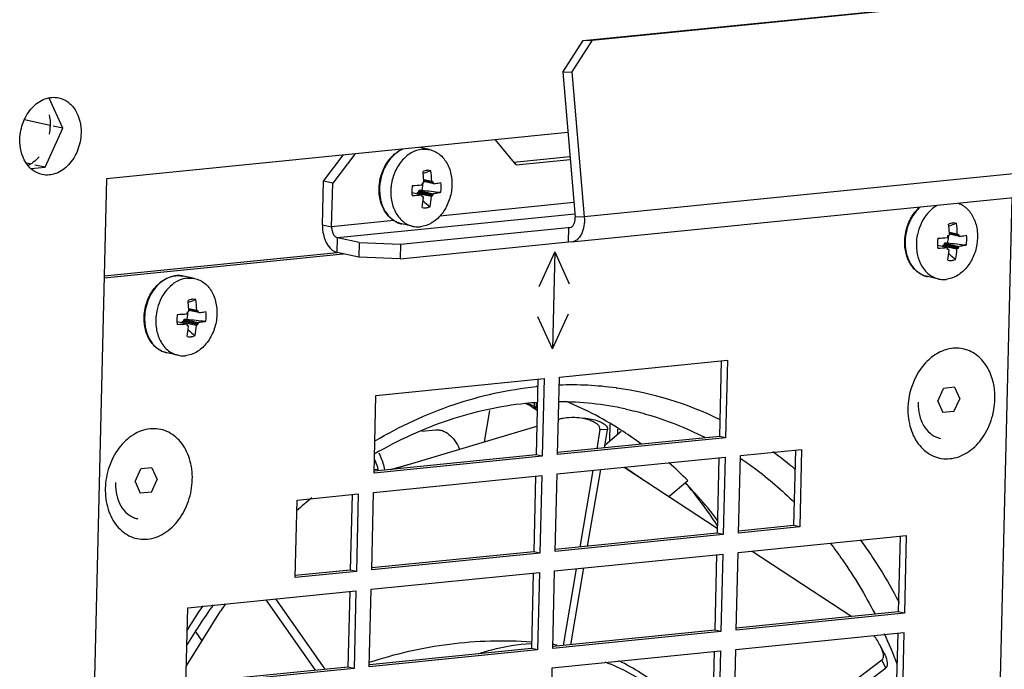
# Paper-space layout '46058_1_1' of a CAD drawing. Units: millimetres. Extents: x 0 to 594, y 0 to 420.
# Drawn here: x 363 to 398, y 327 to 350 of the extents above; entities that cross this region are included whole.
import ezdxf

# ---------------------------------------------------------------- set-up
doc = ezdxf.new("R2010")
doc.units = ezdxf.units.MM
doc.header["$LTSCALE"] = 32.67
doc.layers.get('0').update_dxf_attribs({"linetype": 'CONTINUOUS'})
for name, color, linetype in [('02___PRT_ALL_AXES', 7, 'CONTINUOUS'), ('LAYER_AXIS', 7, 'CONTINUOUS'), ('LAYER_CURVE', 7, 'CONTINUOUS')]:
    doc.layers.add(name, color=color, linetype=linetype)

psp = doc.layouts.new('46058_1_1')

# ---------------------------------------------------------------- linework, layer by layer
at = {"color": 7, "linetype": 'Continuous'}
for p, q in [((383.2874, 349.4106), (406.1822, 351.7079)), ((382.5592, 348.2826), (383.2874, 349.4106)), ((383.2874, 349.4106), (383.6137, 349.431)), ((382.5592, 348.2826), (382.8855, 348.3029)), ((382.5592, 348.2826), (383.002, 343.1095)), ((364.7388, 346.2892), (364.254, 347.363)), ((364.2843, 346.387), (363.3738, 346.5828)), ((364.1007, 344.8974), (364.7388, 346.2892)), ((364.7388, 346.2892), (364.3963, 346.3629)), ((382.7435, 346.1291), (366.2973, 344.4789)), ((380.8995, 344.9792), (380.1604, 345.8699)), ((377.8147, 345.5236), (377.4629, 345.5993)), ((375.1441, 345.3666), (374.3581, 344.3229)), ((380.8995, 344.9792), (382.8254, 345.1725)), ((363.5756, 345.0103), (363.4455, 345.0383)), ((363.6038, 344.8475), (364.1007, 344.8974)), ((364.1007, 344.8974), (363.7435, 344.9742)), ((366.2973, 344.4789), (363.7304, 238.6873)), ((377.6069, 344.7555), (377.5789, 344.744)), ((377.6052, 344.4548), (377.8903, 344.3935)), ((377.6062, 344.4369), (377.9159, 344.3704)), ((377.9416, 344.3483), (377.6071, 344.4203)), ((374.3581, 344.3229), (374.029, 344.3937)), ((374.3204, 342.7671), (374.3581, 344.3229)), ((377.4372, 344.0616), (377.9537, 343.9505)), ((377.9624, 344.3066), (377.6088, 344.3826)), ((377.5242, 343.9074), (377.1807, 343.9813)), ((377.8771, 343.8487), (377.3605, 343.9597)), ((377.9119, 343.8794), (377.3975, 343.99)), ((377.9308, 343.9046), (377.4165, 344.0152)), ((377.9285, 343.8822), (377.4204, 343.9915)), ((377.5431, 343.8436), (377.5434, 343.8495)), ((377.562, 343.8443), (377.5431, 343.8436)), ((377.562, 343.8443), (377.5441, 343.8482)), ((377.5443, 343.8493), (377.5708, 343.8436)), ((382.9571, 343.6337), (378.1823, 343.1546)), ((382.9906, 343.223), (374.5314, 342.3742)), ((376.4506, 343.0587), (376.4512, 343.0581)), ((376.4506, 343.0586), (376.4531, 343.0565)), ((376.4512, 343.0581), (376.4532, 343.0567)), ((383.3283, 343.1298), (383.002, 343.1095)), ((373.9913, 342.8379), (374.3204, 342.7671)), ((376.5413, 342.99), (374.3204, 342.7671)), ((376.7798, 342.1485), (382.8565, 342.7583)), ((377.226, 342.7862), (376.8248, 342.8725)), ((382.7635, 342.2316), (382.776, 342.7502)), ((382.776, 342.7502), (382.8194, 342.7478)), ((396.3476, 342.8769), (396.3196, 342.8653)), ((374.5188, 341.8556), (374.5314, 342.3742)), ((375.3039, 342.2081), (374.5314, 342.3742)), ((396.3459, 342.5761), (396.631, 342.5148)), ((396.3469, 342.5583), (396.6566, 342.4917)), ((396.6823, 342.4696), (396.3478, 342.5416)), ((396.7031, 342.4279), (396.3495, 342.5039)), ((375.3039, 342.2081), (375.2913, 341.6895)), ((375.3039, 342.2081), (376.7798, 342.1485)), ((376.7798, 342.1485), (376.7672, 341.63)), ((396.2649, 342.0287), (395.9214, 342.1026)), ((396.6178, 341.97), (396.1013, 342.0811)), ((396.6526, 342.0007), (396.1382, 342.1113)), ((396.6715, 342.0259), (396.1572, 342.1365)), ((396.6692, 342.0035), (396.1611, 342.1128)), ((396.1779, 342.1829), (396.6944, 342.0718)), ((396.2838, 341.9649), (396.2841, 341.9708)), ((396.3027, 341.9656), (396.2838, 341.9649)), ((396.3027, 341.9656), (396.2848, 341.9695)), ((396.2851, 341.9706), (396.3115, 341.9649)), ((366.2135, 341.0229), (374.5188, 341.8562)), ((382.2773, 341.8757), (381.7031, 340.6234)), ((382.2773, 341.8757), (382.1934, 338.4185)), ((382.2773, 341.8757), (382.7933, 340.7328)), ((394.9336, 341.487), (394.9329, 341.4882)), ((394.9336, 341.487), (394.933, 341.4883)), ((369.436, 340.9238), (369.0349, 341.0101)), ((395.9667, 340.9075), (395.5655, 340.9938)), ((369.2282, 340.1557), (369.2002, 340.1442)), ((369.2265, 339.855), (369.5116, 339.7936)), ((369.2275, 339.8371), (369.5372, 339.7705)), ((369.5629, 339.7485), (369.2284, 339.8205)), ((369.5837, 339.7068), (369.2301, 339.7828)), ((382.1934, 338.4185), (381.6773, 339.5614)), ((382.1934, 338.4185), (382.7676, 339.6708)), ((369.1455, 339.3076), (368.802, 339.3815)), ((369.4984, 339.2489), (368.9819, 339.3599)), ((369.5332, 339.2796), (369.0188, 339.3902)), ((369.5521, 339.3048), (369.0378, 339.4154)), ((369.5498, 339.2824), (369.0417, 339.3917)), ((369.0585, 339.4617), (369.575, 339.3507)), ((369.1644, 339.2438), (369.1647, 339.2497)), ((369.1833, 339.2445), (369.1644, 339.2438)), ((369.1833, 339.2445), (369.1654, 339.2484)), ((369.1657, 339.2495), (369.1921, 339.2438)), ((367.8142, 338.7659), (367.8135, 338.7671)), ((367.8142, 338.7659), (367.8136, 338.7672)), ((368.8473, 338.1864), (368.4461, 338.2727)), ((388.2159, 337.9881), (388.1505, 335.2917)), ((381.6746, 337.3318), (381.6092, 334.6353)), ((384.4616, 337.0217), (384.49, 337.0178)), ((384.4616, 337.0217), (384.4897, 337.0158)), ((381.465, 336.3434), (381.6477, 336.2236)), ((381.465, 336.3434), (381.6494, 336.2937)), ((379.9458, 336.2205), (379.7541, 335.0986)), ((376.4976, 334.1224), (381.6341, 335.662)), ((382.404, 335.8928), (382.4427, 335.9044)), ((377.5405, 335.4771), (378.0285, 335.526)), ((388.1505, 335.2917), (382.3754, 334.7122)), ((383.8881, 335.5345), (383.7715, 334.8523)), ((384.1587, 335.5226), (383.8881, 335.5345)), ((384.0489, 334.8801), (384.1587, 335.5226)), ((384.0687, 334.9962), (384.645, 335.4742)), ((384.5212, 335.3716), (384.5256, 335.5518)), ((388.3699, 335.2445), (388.1505, 335.2917)), ((381.6092, 334.6353), (375.834, 334.0559)), ((381.8286, 334.5881), (381.6092, 334.6353)), ((390.8576, 334.8043), (390.7922, 332.1079)), ((376.4227, 334.1149), (377.0995, 334.3067)), ((388.1321, 334.5309), (388.0666, 331.8344)), ((375.8352, 334.1066), (375.9756, 334.1206)), ((383.6396, 334.0801), (383.1719, 331.3433)), ((383.4493, 331.3711), (383.9169, 334.1079)), ((384.7485, 334.1914), (388.071, 332.0139)), ((384.7738, 334.1939), (385.4038, 333.7663)), ((381.5907, 333.8745), (381.5253, 331.1781)), ((375.0493, 333.2182), (374.9839, 330.5217)), ((388.0666, 331.8344), (382.2915, 331.255)), ((388.286, 331.7873), (388.0666, 331.8344)), ((390.7922, 332.1079), (388.8328, 331.9113)), ((391.0116, 332.0607), (390.7922, 332.1079)), ((394.5895, 331.73), (394.5241, 329.0335)), ((381.5253, 331.1781), (375.7501, 330.5986)), ((381.7447, 331.1309), (381.5253, 331.1781)), ((388.0482, 331.0736), (387.9827, 328.3772)), ((389.3121, 331.2004), (392.8715, 328.8677)), ((374.9839, 330.5217), (373.0245, 330.3251)), ((375.2033, 330.4746), (374.9839, 330.5217)), ((381.5068, 330.4173), (381.4414, 327.7208)), ((383.04, 330.5711), (382.5723, 327.8343)), ((382.8497, 327.8622), (383.3174, 330.5989)), ((374.9654, 329.7609), (374.9, 327.0645)), ((371.9711, 329.4605), (373.7351, 326.9476)), ((374.0947, 326.9837), (372.3307, 329.4966)), ((369.14, 327.1076), (370.3548, 329.0581)), ((370.4269, 329.1627), (370.3548, 329.0581)), ((394.5241, 329.0335), (388.749, 328.4541)), ((394.7435, 328.9864), (394.5241, 329.0335)), ((369.4805, 328.3024), (369.6943, 327.9977)), ((387.9827, 328.3772), (382.2076, 327.7977)), ((388.2022, 328.33), (387.9827, 328.3772)), ((394.5056, 328.2727), (394.4402, 325.5763)), ((381.4414, 327.7208), (375.6662, 327.1414)), ((381.4357, 327.8755), (381.4451, 327.8758)), ((381.4372, 327.9027), (381.4467, 327.9032)), ((381.6608, 327.6737), (381.4414, 327.7208)), ((387.9643, 327.6164), (387.8989, 324.92)), ((394.0221, 327.5503), (393.8857, 327.8256)), ((393.9443, 327.3145), (391.2273, 325.2539)), ((394.0824, 327.0354), (393.9443, 327.3145)), ((374.9, 327.0645), (369.1249, 326.485)), ((369.1663, 327.1499), (369.1409, 327.1473)), ((375.1194, 327.0173), (374.9, 327.0645)), ((391.8106, 325.3125), (394.0824, 327.0354))]:
    psp.add_line(p, q, dxfattribs=at)
at = {"color": 3, "linetype": 'Continuous'}
for p, q in [((383.6137, 349.431), (406.5085, 351.7282)), ((383.6137, 349.431), (382.8855, 348.3029)), ((382.8855, 348.3029), (383.3283, 343.1298)), ((407.8584, 345.5911), (383.3283, 343.1298)), ((374.029, 344.3937), (374.7304, 345.3251)), ((380.82, 345.0751), (382.8166, 345.2754)), ((407.4019, 344.6866), (382.8718, 342.2253)), ((373.9913, 342.8379), (374.029, 344.3937)), ((398.5696, 343.8004), (397.3713, 294.4169)), ((376.7672, 341.63), (382.7635, 342.2316)), ((382.8718, 342.2254), (382.7635, 342.2316)), ((366.2118, 340.9535), (374.7364, 341.8088)), ((375.2913, 341.6895), (374.5188, 341.8556)), ((376.7672, 341.63), (375.2913, 341.6895)), ((382.4408, 337.4086), (388.437, 338.0103)), ((388.437, 338.0103), (388.3699, 335.2445)), ((382.3737, 334.6428), (382.4408, 337.4086)), ((375.8994, 336.7523), (381.8957, 337.3539)), ((381.8957, 337.3539), (381.8286, 334.5881)), ((375.8323, 333.9865), (375.8994, 336.7523)), ((381.5486, 336.3669), (381.5513, 336.4803)), ((381.6257, 336.3234), (381.6296, 336.4841)), ((384.2437, 335.1414), (384.2579, 335.7258)), ((388.3699, 335.2445), (382.3737, 334.6428)), ((381.8286, 334.5881), (375.8323, 333.9865)), ((388.8312, 331.8419), (388.8983, 334.6077)), ((388.8983, 334.6077), (391.0787, 334.8265)), ((391.0787, 334.8265), (391.0116, 332.0607)), ((382.3569, 333.9514), (388.3532, 334.553)), ((388.3532, 334.553), (388.286, 331.7873)), ((375.8155, 333.295), (381.8118, 333.8967)), ((381.8118, 333.8967), (381.7447, 331.1309)), ((382.2898, 331.1856), (382.3569, 333.9514)), ((373.09, 333.0216), (375.2704, 333.2403)), ((375.2704, 333.2403), (375.2033, 330.4746)), ((375.7484, 330.5292), (375.8155, 333.295)), ((373.0229, 330.2558), (373.09, 333.0216)), ((388.286, 331.7873), (382.2898, 331.1856)), ((391.0116, 332.0607), (388.8312, 331.8419)), ((388.8144, 331.1505), (394.8106, 331.7522)), ((394.8106, 331.7522), (394.7435, 328.9864)), ((381.7447, 331.1309), (375.7484, 330.5292)), ((382.273, 330.4941), (388.2693, 331.0958)), ((388.2693, 331.0958), (388.2022, 328.33)), ((388.7473, 328.3847), (388.8144, 331.1505)), ((375.2033, 330.4746), (373.0229, 330.2558)), ((375.7317, 329.8378), (381.7279, 330.4395)), ((381.7279, 330.4395), (381.6608, 327.6737)), ((382.2059, 327.7284), (382.273, 330.4941)), ((369.1903, 329.1814), (375.1865, 329.7831)), ((375.1865, 329.7831), (375.1194, 327.0173)), ((375.6645, 327.072), (375.7317, 329.8378)), ((369.1232, 326.4157), (369.1903, 329.1814)), ((394.7435, 328.9864), (388.7473, 328.3847)), ((388.2022, 328.33), (382.2059, 327.7284)), ((388.7305, 327.6933), (394.7267, 328.2949)), ((394.7267, 328.2949), (394.6596, 325.5291)), ((381.6608, 327.6737), (375.6645, 327.072)), ((382.1891, 327.0369), (388.1854, 327.6386)), ((388.1854, 327.6386), (388.1183, 324.8728)), ((388.6634, 324.9275), (388.7305, 327.6933)), ((375.1194, 327.0173), (369.1232, 326.4157)), ((382.122, 324.2711), (382.1891, 327.0369))]:
    psp.add_line(p, q, dxfattribs=at)
at = {"color": 7, "linetype": 'Continuous'}
for centre, radius, start, end in [((377.2919, 344.5473), 1.0919, 116.23, 117.40021), ((377.3035, 344.5582), 1.0814, 116.99997, 117.35967), ((377.2851, 344.561), 1.0766, 115.13533, 116.22979), ((377.2959, 344.5735), 1.0643, 114.81136, 117.00479), ((377.5173, 344.2843), 1.4306, 135.01261, 141.52488), ((377.5219, 344.2614), 1.4612, 139.4287, 139.74171), ((377.4543, 344.347), 1.3417, 131.09727, 135.00414), ((385.0805, 325.9054), 20.2014, 110.9431, 111.77104), ((373.413, 344.2223), 4.4805, 2.18963, 7.05027), ((373.1282, 344.1937), 4.4846, 3.10924, 7.04885), ((373.1525, 344.1951), 4.4603, 2.40873, 3.10761), ((378.2255, 344.0009), 1.796, 173.90179, 175.79475), ((376.5972, 356.5395), 12.3116, 272.81301, 274.35869), ((377.8169, 321.5694), 22.4953, 90.71688, 90.96721), ((363.5563, 215.585), 129.2363, 83.491164, 83.790279), ((376.4475, 353.468), 9.2025, 276.9122, 277.03109), ((373.1431, 344.3204), 4.4118, 359.85903, 0.15577), ((377.0972, 344.2592), 0.4752, 6.3755, 9.02519), ((373.1618, 344.1956), 4.451, 2.1854, 2.40857), ((377.9219, 344.3985), 0.0288, 250.92287, 257.83683), ((377.9217, 344.3977), 0.028, 257.88911, 274.18872), ((377.3268, 352.4137), 8.0661, 274.24413, 274.36221), ((373.512, 344.1173), 4.4356, 2.98577, 3.27975), ((377.9733, 344.0398), 0.7955, 184.23194, 188.23054), ((377.944, 344.0356), 0.7659, 188.23527, 191.21829), ((376.6168, 355.7329), 11.8603, 272.78359, 274.3881), ((381.7034, 345.017), 4.4697, 193.6827, 193.92245), ((377.8366, 337.4078), 6.5969, 93.61713, 93.81588), ((379.5206, 344.3481), 2.1303, 188.98903, 189.63452), ((373.4023, 344.059), 4.1464, 357.10284, 357.32864), ((373.6706, 344.1635), 3.9407, 349.6976, 355.00604), ((373.892, 344.1997), 4.0005, 349.73733, 354.96631), ((376.8614, 350.1165), 6.3249, 279.56063, 279.71329), ((373.7579, 344.3298), 4.1946, 353.87513, 354.18202), ((399.8639, 370.0079), 34.4807, 229.7453, 230.27785), ((396.231, 342.4101), 1.4193, 133.5805, 139.76092), ((396.1746, 342.4673), 1.339, 132.09997, 133.52002), ((396.1883, 342.4758), 1.3316, 131.34929, 133.63118), ((396.4642, 342.5587), 1.1207, 119.36, 120.76698), ((377.0408, 343.7588), 0.9158, 230.07657, 238.24618), ((377.0182, 343.7235), 0.8738, 238.29205, 242.0098), ((377.008, 343.7042), 0.852, 242.00545, 247.59059), ((377, 343.6853), 0.8315, 247.59912, 257.83487), ((391.8689, 342.315), 4.4846, 3.10924, 7.04885), ((403.8212, 324.0267), 20.2014, 110.9431, 111.77104), ((392.1537, 342.3436), 4.4805, 2.18963, 7.05027), ((396.9662, 342.1222), 1.796, 173.90179, 175.79475), ((395.3379, 354.6608), 12.3116, 272.81301, 274.35869), ((395.1882, 351.5893), 9.2025, 276.9122, 277.03109), ((391.8839, 342.4417), 4.4118, 359.85903, 0.15577), ((395.8379, 342.3805), 0.4752, 6.3755, 9.02519), ((391.8932, 342.3165), 4.4603, 2.40873, 3.10761), ((391.9025, 342.3169), 4.451, 2.1854, 2.40857), ((396.6626, 342.5198), 0.0288, 250.92287, 257.83683), ((396.6624, 342.519), 0.028, 257.88911, 274.18872), ((396.0675, 350.5351), 8.0661, 274.24413, 274.36221), ((392.2527, 342.2386), 4.4356, 2.98577, 3.27975), ((396.714, 342.1611), 0.7955, 184.23194, 188.23054), ((396.6847, 342.1569), 0.7659, 188.23527, 191.21829), ((395.3575, 353.8542), 11.8603, 272.78359, 274.3881), ((400.4442, 343.1384), 4.4697, 193.6827, 193.92245), ((396.5773, 335.5291), 6.5969, 93.61713, 93.81588), ((398.2613, 342.4694), 2.1303, 188.98903, 189.63452), ((396.5577, 319.6907), 22.4953, 90.71688, 90.96721), ((382.297, 213.7063), 129.2363, 83.491164, 83.790279), ((392.143, 342.1804), 4.1464, 357.10284, 357.32864), ((392.6327, 342.321), 4.0005, 349.73733, 354.96631), ((395.6021, 348.2378), 6.3249, 279.56063, 279.71329), ((392.4986, 342.4511), 4.1946, 353.87513, 354.18202), ((392.4113, 342.2848), 3.9407, 349.6976, 355.00604), ((418.6046, 368.1292), 34.4807, 229.7453, 230.27785), ((396.0232, 342.0809), 1.2322, 206.60008, 210.92981), ((368.8613, 340.1544), 0.8743, 95.73, 96.27664), ((368.8598, 340.1727), 0.8559, 87.32652, 95.75268), ((368.8603, 340.1934), 0.8352, 85.87439, 87.29278), ((368.8608, 340.2), 0.8286, 77.87455, 85.87664), ((395.8017, 341.9053), 0.9479, 229.91869, 230.11838), ((395.7815, 341.8801), 0.9158, 230.07657, 238.24618), ((395.7634, 341.8523), 0.8825, 238.29832, 238.73061), ((395.7583, 341.8438), 0.8726, 238.72578, 242.01155), ((395.7487, 341.8255), 0.852, 242.00545, 247.59059), ((395.7407, 341.8066), 0.8315, 247.59912, 257.83487), ((369.1116, 339.689), 1.4193, 133.5805, 139.76092), ((369.0552, 339.7461), 1.339, 132.09997, 133.52002), ((369.0491, 339.7764), 1.3023, 128.14845, 133.65985), ((369.0179, 339.7881), 1.2829, 125.85721, 132.11815), ((368.9988, 339.8397), 1.2214, 124.56061, 128.12448), ((364.7495, 339.5939), 4.4846, 3.10924, 7.04885), ((376.7018, 321.3056), 20.2014, 110.9431, 111.77104), ((365.0343, 339.6225), 4.4805, 2.18963, 7.05027), ((369.8468, 339.4011), 1.796, 173.90179, 175.79475), ((368.2185, 351.9397), 12.3116, 272.81301, 274.35869), ((368.0688, 348.8682), 9.2025, 276.9122, 277.03109), ((364.7645, 339.7206), 4.4118, 359.85903, 0.15577), ((368.7185, 339.6594), 0.4752, 6.3755, 9.02519), ((364.7738, 339.5953), 4.4603, 2.40873, 3.10761), ((364.7831, 339.5957), 4.451, 2.1854, 2.40857), ((369.5432, 339.7987), 0.0288, 250.92287, 257.83683), ((369.543, 339.7979), 0.028, 257.88911, 274.18872), ((368.9481, 347.8139), 8.0661, 274.24413, 274.36221), ((365.1333, 339.5175), 4.4356, 2.98577, 3.27975), ((369.5946, 339.44), 0.7955, 184.23194, 188.23054), ((369.5653, 339.4358), 0.7659, 188.23527, 191.21829), ((368.2381, 351.1331), 11.8603, 272.78359, 274.3881), ((373.3248, 340.4172), 4.4697, 193.6827, 193.92245), ((369.4579, 332.808), 6.5969, 93.61713, 93.81588), ((371.1419, 339.7482), 2.1303, 188.98903, 189.63452), ((369.4383, 316.9696), 22.4953, 90.71688, 90.96721), ((355.1776, 210.9852), 129.2363, 83.491164, 83.790279), ((365.0236, 339.4592), 4.1464, 357.10284, 357.32864), ((365.2919, 339.5637), 3.9407, 349.6976, 355.00604), ((365.5133, 339.5999), 4.0005, 349.73733, 354.96631), ((368.4827, 345.5167), 6.3249, 279.56063, 279.71329), ((365.3792, 339.73), 4.1946, 353.87513, 354.18202), ((368.9038, 339.3598), 1.2322, 206.60008, 210.92981), ((391.4852, 365.4081), 34.4807, 229.7453, 230.27785), ((368.6823, 339.1841), 0.9479, 229.91869, 230.11838), ((368.6621, 339.159), 0.9158, 230.07657, 238.24618), ((368.644, 339.1312), 0.8825, 238.29832, 238.73061), ((368.6389, 339.1227), 0.8726, 238.72578, 242.01155), ((368.6293, 339.1044), 0.852, 242.00545, 247.59059), ((368.6213, 339.0855), 0.8315, 247.59912, 257.83487), ((382.8677, 324.5246), 12.6055, 95.45994, 95.72983), ((382.8473, 324.9913), 12.1381, 82.35718, 91.94869), ((382.8536, 325.1419), 11.9881, 63.66733, 82.1544), ((380.5647, 334.8851), 1.7154, 63.36233, 67.05565), ((382.4232, 324.6797), 11.8445, 93.71908, 95.73164), ((382.4199, 325.2486), 11.2753, 77.87226, 90.00246), ((382.112, 323.8812), 13.4555, 49.44982, 53.85553), ((377.3346, 324.0286), 13.7004, 44.99411, 48.89173), ((376.7009, 323.6678), 14.2818, 41.58235, 44.23914), ((375.0294, 323.6105), 15.5702, 37.66978, 40.01807), ((385.0948, 319.2064), 18.0248, 129.58419, 131.83022), ((374.4182, 323.1489), 16.3361, 33.15256, 37.64111), ((376.1839, 323.216), 14.9684, 37.35352, 41.56249), ((388.3366, 316.3423), 22.3636, 144.64929, 149.18533), ((388.8987, 316.1707), 23.209, 145.68935, 148.34918), ((377.1479, 320.5088), 18.5769, 20.99545, 24.61648), ((382.0638, 327.2271), 0.6783, 75.36934, 77.54596)]:
    psp.add_arc(centre, radius, start, end, dxfattribs=at)
for points, knots in [([(377.5539, 345.5378), (377.4166, 345.524), (377.1334, 345.4241), (376.7884, 345.1156), (376.5403, 344.6898), (376.4577, 344.3606), (376.4397, 344.1917)], [0, 0, 0, 0, 0.2211523, 0.4643927, 0.727679, 1, 1, 1, 1]), ([(376.5541, 345.3554), (376.5725, 345.3714), (376.646, 345.4319), (376.7264, 345.484), (376.7894, 345.5167)], [0, 0, 0, 0, 0.2553367, 1, 1, 1, 1]), ([(376.8065, 345.5187), (376.786, 345.508), (376.7032, 345.4618), (376.6263, 345.4052), (376.5724, 345.3581)], [0, 0, 0, 0, 0.2443855, 1, 1, 1, 1]), ([(377.8147, 345.5236), (377.8782, 345.51), (378.0038, 345.4668), (378.2356, 345.3204), (378.4679, 345.0296), (378.6125, 344.5846), (378.621, 344.0905), (378.4937, 343.6053), (378.2451, 343.1862), (377.9025, 342.8836), (377.6225, 342.7857), (377.4868, 342.772)], [0, 0, 0, 0, 0.053779, 0.1087378, 0.2250993, 0.3529412, 0.4895755, 0.6286694, 0.7629722, 0.8870599, 1, 1, 1, 1]), ([(377.5539, 345.5378), (377.5758, 345.54), (377.6629, 345.5455), (377.7509, 345.5373), (377.8147, 345.5236)], [0, 0, 0, 0, 0.2525033, 1, 1, 1, 1]), ([(376.1929, 343.3657), (376.1168, 343.5011), (376.0122, 343.8116), (376.004, 344.2222), (376.0662, 344.5511), (376.1727, 344.8654), (376.3017, 345.0815), (376.4068, 345.2056)], [0, 0, 0, 0, 0.2383804, 0.4919012, 0.6214215, 0.7504129, 1, 1, 1, 1]), ([(376.3973, 345.1744), (376.3005, 345.0529), (376.1413, 344.7745), (376.0214, 344.3112), (376.0246, 343.8394), (376.1142, 343.5405), (376.1807, 343.4078)], [0, 0, 0, 0, 0.2498082, 0.5076848, 0.7613635, 1, 1, 1, 1]), ([(376.412, 345.2117), (376.4231, 345.2247), (376.4678, 345.2751), (376.5162, 345.3224), (376.5541, 345.3554)], [0, 0, 0, 0, 0.2532788, 1, 1, 1, 1]), ([(377.7199, 344.7823), (377.7104, 344.7814), (377.6719, 344.7762), (377.6342, 344.7658), (377.6069, 344.7555)], [0, 0, 0, 0, 0.2462137, 1, 1, 1, 1]), ([(377.8597, 344.7722), (377.8257, 344.7808), (377.7785, 344.7862), (377.7317, 344.7835), (377.7199, 344.7823)], [0, 0, 0, 0, 0.7473602, 1, 1, 1, 1]), ([(376.4344, 344.1326), (376.4228, 343.9756), (376.4405, 343.667), (376.5926, 343.2482), (376.821, 342.9769), (377.0444, 342.8401), (377.165, 342.7993), (377.226, 342.7862)], [0, 0, 0, 0, 0.2788412, 0.5391933, 0.7769052, 0.889572, 1, 1, 1, 1]), ([(377.2014, 344.2427), (377.1963, 344.2212), (377.1792, 344.1351), (377.1751, 344.0465), (377.18, 343.9811)], [0, 0, 0, 0, 0.2524185, 1, 1, 1, 1]), ([(377.4372, 344.0616), (377.4296, 344.0571), (377.4167, 344.0429), (377.4151, 344.0241), (377.4165, 344.0152)], [0, 0, 0, 0, 0.4949836, 1, 1, 1, 1]), ([(377.5329, 344.2635), (377.5363, 344.2659), (377.549, 344.278), (377.5549, 344.2963), (377.555, 344.3095)], [0, 0, 0, 0, 0.24135, 1, 1, 1, 1]), ([(377.5355, 344.063), (377.5433, 344.0827), (377.5695, 344.1628), (377.5765, 344.2493), (377.5695, 344.3119)], [0, 0, 0, 0, 0.2520397, 1, 1, 1, 1]), ([(377.5739, 344.3347), (377.5816, 344.3356), (377.5972, 344.3431), (377.6065, 344.3574), (377.6095, 344.3653)], [0, 0, 0, 0, 0.4761856, 1, 1, 1, 1]), ([(377.8903, 344.3935), (377.8915, 344.3908), (377.8966, 344.3815), (377.9052, 344.3738), (377.9125, 344.3713)], [0, 0, 0, 0, 0.2751211, 1, 1, 1, 1]), ([(377.9416, 344.3483), (377.9418, 344.3439), (377.944, 344.3283), (377.9527, 344.3125), (377.9624, 344.3066)], [0, 0, 0, 0, 0.280656, 1, 1, 1, 1]), ([(377.9624, 344.3066), (377.9846, 344.3094), (378.0689, 344.3206), (378.153, 344.3335), (378.2147, 344.3444)], [0, 0, 0, 0, 0.2636013, 1, 1, 1, 1]), ([(378.206, 343.9883), (378.213, 344.0178), (378.2346, 344.1351), (378.232, 344.2572), (378.2147, 344.3444)], [0, 0, 0, 0, 0.2547714, 1, 1, 1, 1]), ([(377.3605, 343.9597), (377.3626, 343.9679), (377.3719, 343.9836), (377.3891, 343.9895), (377.3975, 343.99)], [0, 0, 0, 0, 0.4985065, 1, 1, 1, 1]), ([(377.5442, 343.8658), (377.5446, 343.8742), (377.542, 343.8907), (377.5308, 343.9036), (377.5242, 343.9074)], [0, 0, 0, 0, 0.5255559, 1, 1, 1, 1]), ([(377.5963, 343.8205), (377.5942, 343.8262), (377.5876, 343.8366), (377.5765, 343.8424), (377.5708, 343.8436)], [0, 0, 0, 0, 0.5138668, 1, 1, 1, 1]), ([(377.9119, 343.8794), (377.9084, 343.8788), (377.8932, 343.8735), (377.8823, 343.8598), (377.8771, 343.8487)], [0, 0, 0, 0, 0.2216583, 1, 1, 1, 1]), ([(377.9537, 343.9505), (377.9506, 343.9479), (377.9386, 343.9352), (377.9322, 343.9178), (377.9308, 343.9046)], [0, 0, 0, 0, 0.2347979, 1, 1, 1, 1]), ([(378.206, 343.9883), (378.1862, 343.9848), (378.1024, 343.9707), (378.0182, 343.9587), (377.9537, 343.9505)], [0, 0, 0, 0, 0.2361606, 1, 1, 1, 1]), ([(376.1807, 343.4078), (376.1979, 343.3735), (376.2699, 343.2446), (376.367, 343.129), (376.4506, 343.0586)], [0, 0, 0, 0, 0.2600495, 1, 1, 1, 1]), ([(376.4046, 343.0945), (376.384, 343.1136), (376.3029, 343.1951), (376.2355, 343.29), (376.1929, 343.3657)], [0, 0, 0, 0, 0.2443979, 1, 1, 1, 1]), ([(377.5477, 343.4588), (377.5817, 343.4502), (377.629, 343.4447), (377.6757, 343.4475), (377.6875, 343.4486)], [0, 0, 0, 0, 0.7472971, 1, 1, 1, 1]), ([(377.6875, 343.4486), (377.6994, 343.4498), (377.7478, 343.4568), (377.7949, 343.4719), (377.8285, 343.4869)], [0, 0, 0, 0, 0.245072, 1, 1, 1, 1]), ([(395.2694, 343.4397), (395.2578, 343.4286), (395.2116, 343.3829), (395.1686, 343.334), (395.1381, 343.2957)], [0, 0, 0, 0, 0.2467383, 1, 1, 1, 1]), ([(395.8909, 343.5218), (395.6936, 343.4043), (395.3553, 343.0327), (395.2069, 342.5615), (395.1804, 342.313)], [0, 0, 0, 0, 0.4788174, 1, 1, 1, 1]), ([(396.67, 343.6115), (396.7292, 343.5895), (396.8447, 343.5307), (397.0524, 343.3605), (397.2514, 343.056), (397.3638, 342.6139), (397.3491, 342.1358), (397.2098, 341.6742), (396.9605, 341.2801), (396.6265, 340.9976), (396.3579, 340.9064), (396.2275, 340.8933)], [0, 0, 0, 0, 0.0540205, 0.1097343, 0.2282313, 0.3575699, 0.4943562, 0.6324251, 0.7651714, 0.8878853, 1, 1, 1, 1]), ([(376.8248, 342.8725), (376.7476, 342.8891), (376.5954, 342.945), (376.464, 343.0396), (376.4046, 343.0945)], [0, 0, 0, 0, 0.4939537, 1, 1, 1, 1]), ([(382.8194, 342.7477), (382.848, 342.7506), (382.9086, 342.7788), (382.9693, 342.8653), (383.0032, 342.9801), (383.0057, 343.0654), (383.002, 343.1095)], [0, 0, 0, 0, 0.195463, 0.4260775, 0.6993009, 1, 1, 1, 1]), ([(395.1381, 343.2957), (394.9969, 343.1185), (394.7909, 342.6959), (394.7536, 342.2283), (394.7822, 342.0001)], [0, 0, 0, 0, 0.4962958, 1, 1, 1, 1]), ([(394.8463, 342.7838), (394.856, 342.8129), (394.8974, 342.9268), (394.9506, 343.0365), (394.9968, 343.1145)], [0, 0, 0, 0, 0.2525517, 1, 1, 1, 1]), ([(394.9968, 343.1145), (395.008, 343.1334), (395.0538, 343.2073), (395.1056, 343.2774), (395.1475, 343.3269)], [0, 0, 0, 0, 0.25329, 1, 1, 1, 1]), ([(374.3204, 342.7671), (374.3193, 342.7216), (374.3318, 342.5733), (374.4258, 342.3969), (374.5314, 342.3742)], [0, 0, 0, 0, 0.2964187, 1, 1, 1, 1]), ([(377.226, 342.7862), (377.2897, 342.7725), (377.3777, 342.7644), (377.4648, 342.7698), (377.4868, 342.772)], [0, 0, 0, 0, 0.7474967, 1, 1, 1, 1]), ([(394.763, 342.0408), (394.7565, 342.1024), (394.7441, 342.3526), (394.7865, 342.6052), (394.8463, 342.7838)], [0, 0, 0, 0, 0.2473432, 1, 1, 1, 1]), ([(396.4606, 342.9036), (396.4511, 342.9027), (396.4127, 342.8975), (396.3749, 342.8871), (396.3476, 342.8769)], [0, 0, 0, 0, 0.2462137, 1, 1, 1, 1]), ([(396.6004, 342.8935), (396.5664, 342.9021), (396.5192, 342.9075), (396.4724, 342.9048), (396.4606, 342.9036)], [0, 0, 0, 0, 0.7473602, 1, 1, 1, 1]), ([(395.9421, 342.364), (395.937, 342.3425), (395.92, 342.2564), (395.9159, 342.1678), (395.9207, 342.1024)], [0, 0, 0, 0, 0.2524185, 1, 1, 1, 1]), ([(396.2736, 342.3848), (396.277, 342.3872), (396.2897, 342.3993), (396.2957, 342.4177), (396.2957, 342.4308)], [0, 0, 0, 0, 0.24135, 1, 1, 1, 1]), ([(396.2762, 342.1843), (396.284, 342.204), (396.3102, 342.2841), (396.3172, 342.3707), (396.3102, 342.4332)], [0, 0, 0, 0, 0.2520397, 1, 1, 1, 1]), ([(396.3146, 342.456), (396.3223, 342.457), (396.3379, 342.4645), (396.3472, 342.4787), (396.3503, 342.4866)], [0, 0, 0, 0, 0.4761856, 1, 1, 1, 1]), ([(396.631, 342.5148), (396.6322, 342.5121), (396.6373, 342.5028), (396.646, 342.4951), (396.6532, 342.4926)], [0, 0, 0, 0, 0.2751211, 1, 1, 1, 1]), ([(396.6823, 342.4696), (396.6825, 342.4652), (396.6847, 342.4496), (396.6934, 342.4339), (396.7031, 342.4279)], [0, 0, 0, 0, 0.280656, 1, 1, 1, 1]), ([(396.7031, 342.4279), (396.7253, 342.4307), (396.8096, 342.4419), (396.8937, 342.4548), (396.9554, 342.4657)], [0, 0, 0, 0, 0.2636013, 1, 1, 1, 1]), ([(396.9467, 342.1096), (396.9537, 342.1391), (396.9753, 342.2564), (396.9727, 342.3785), (396.9554, 342.4657)], [0, 0, 0, 0, 0.2547714, 1, 1, 1, 1]), ([(394.9329, 341.4882), (394.91, 341.5291), (394.8251, 341.7032), (394.7784, 341.895), (394.763, 342.0408)], [0, 0, 0, 0, 0.2418149, 1, 1, 1, 1]), ([(394.7822, 342.0001), (394.7874, 341.9581), (394.8141, 341.7961), (394.8669, 341.638), (394.9214, 341.5292)], [0, 0, 0, 0, 0.2581907, 1, 1, 1, 1]), ([(395.1751, 342.2539), (395.1712, 342.2008), (395.1652, 341.9936), (395.1967, 341.7847), (395.2435, 341.638)], [0, 0, 0, 0, 0.2569474, 1, 1, 1, 1]), ([(396.1013, 342.0811), (396.1033, 342.0892), (396.1126, 342.1049), (396.1298, 342.1108), (396.1382, 342.1113)], [0, 0, 0, 0, 0.4985065, 1, 1, 1, 1]), ([(396.1779, 342.1829), (396.1703, 342.1784), (396.1574, 342.1642), (396.1558, 342.1454), (396.1572, 342.1365)], [0, 0, 0, 0, 0.4949836, 1, 1, 1, 1]), ([(396.2849, 341.9871), (396.2853, 341.9955), (396.2827, 342.012), (396.2715, 342.0249), (396.2649, 342.0287)], [0, 0, 0, 0, 0.5255559, 1, 1, 1, 1]), ([(396.337, 341.9418), (396.3349, 341.9475), (396.3283, 341.9579), (396.3172, 341.9637), (396.3115, 341.9649)], [0, 0, 0, 0, 0.5138668, 1, 1, 1, 1]), ([(396.6526, 342.0007), (396.6491, 342.0001), (396.634, 341.9948), (396.623, 341.9811), (396.6178, 341.97)], [0, 0, 0, 0, 0.2216583, 1, 1, 1, 1]), ([(396.6944, 342.0718), (396.6913, 342.0692), (396.6793, 342.0565), (396.6729, 342.0391), (396.6715, 342.0259)], [0, 0, 0, 0, 0.2347979, 1, 1, 1, 1]), ([(396.9467, 342.1096), (396.9269, 342.1061), (396.8431, 342.092), (396.7589, 342.08), (396.6944, 342.0718)], [0, 0, 0, 0, 0.2361606, 1, 1, 1, 1]), ([(395.2435, 341.638), (395.2478, 341.6245), (395.2655, 341.5717), (395.2863, 341.5199), (395.3037, 341.4821)], [0, 0, 0, 0, 0.2530652, 1, 1, 1, 1]), ([(396.4282, 341.57), (396.4401, 341.5711), (396.4885, 341.5781), (396.5356, 341.5932), (396.5692, 341.6082)], [0, 0, 0, 0, 0.245072, 1, 1, 1, 1]), ([(395.2747, 341.1152), (395.2052, 341.1601), (395.0751, 341.2719), (394.9761, 341.4114), (394.9336, 341.487)], [0, 0, 0, 0, 0.4884891, 1, 1, 1, 1]), ([(394.9662, 341.4475), (394.9817, 341.4217), (395.0455, 341.3238), (395.1249, 341.2358), (395.1913, 341.18)], [0, 0, 0, 0, 0.2578367, 1, 1, 1, 1]), ([(395.3037, 341.4821), (395.3692, 341.3396), (395.5069, 341.1434), (395.7584, 340.9721), (395.8967, 340.9226), (395.9667, 340.9075)], [0, 0, 0, 0, 0.5196251, 0.7629337, 1, 1, 1, 1]), ([(396.2885, 341.5801), (396.3224, 341.5715), (396.3697, 341.566), (396.4165, 341.5688), (396.4282, 341.57)], [0, 0, 0, 0, 0.7472971, 1, 1, 1, 1]), ([(368.2664, 340.8278), (368.3413, 340.8819), (368.5003, 340.9712), (368.6778, 341.016), (368.7654, 341.0248)], [0, 0, 0, 0, 0.5119825, 1, 1, 1, 1]), ([(368.7658, 341.0234), (368.6856, 341.0146), (368.5229, 340.9734), (368.3759, 340.8937), (368.3059, 340.8455)], [0, 0, 0, 0, 0.4868536, 1, 1, 1, 1]), ([(368.7654, 341.0248), (368.788, 341.0271), (368.878, 341.0327), (368.9689, 341.0243), (369.0349, 341.0101)], [0, 0, 0, 0, 0.2521532, 1, 1, 1, 1]), ([(369.1752, 340.938), (369.1407, 340.9346), (368.9995, 340.9119), (368.8644, 340.8559), (368.7715, 340.8006)], [0, 0, 0, 0, 0.2428743, 1, 1, 1, 1]), ([(369.436, 340.9238), (369.4995, 340.9102), (369.6252, 340.867), (369.8569, 340.7206), (370.0892, 340.4298), (370.2338, 339.9848), (370.2423, 339.4907), (370.115, 339.0055), (369.8664, 338.5864), (369.5238, 338.2838), (369.2439, 338.1858), (369.1081, 338.1722)], [0, 0, 0, 0, 0.053779, 0.1087378, 0.2250993, 0.3529412, 0.4895755, 0.6286694, 0.7629722, 0.8870599, 1, 1, 1, 1]), ([(369.1752, 340.938), (369.1971, 340.9402), (369.2842, 340.9457), (369.3722, 340.9375), (369.436, 340.9238)], [0, 0, 0, 0, 0.2525033, 1, 1, 1, 1]), ([(395.5655, 340.9938), (395.5399, 340.9993), (395.4379, 341.0262), (395.3411, 341.0722), (395.2747, 341.1152)], [0, 0, 0, 0, 0.248753, 1, 1, 1, 1]), ([(395.9667, 340.9075), (396.0304, 340.8938), (396.1184, 340.8857), (396.2056, 340.8911), (396.2275, 340.8933)], [0, 0, 0, 0, 0.7474967, 1, 1, 1, 1]), ([(368.0187, 340.5746), (367.8775, 340.3974), (367.6715, 339.9748), (367.6342, 339.5071), (367.6628, 339.279)], [0, 0, 0, 0, 0.4962958, 1, 1, 1, 1]), ([(367.8774, 340.3934), (367.8886, 340.4123), (367.9344, 340.4862), (367.9862, 340.5563), (368.0281, 340.6058)], [0, 0, 0, 0, 0.25329, 1, 1, 1, 1]), ([(368.15, 340.7185), (368.1384, 340.7075), (368.0922, 340.6618), (368.0492, 340.6129), (368.0187, 340.5746)], [0, 0, 0, 0, 0.2467383, 1, 1, 1, 1]), ([(368.7715, 340.8006), (368.5742, 340.6832), (368.2359, 340.3116), (368.0875, 339.8404), (368.061, 339.5919)], [0, 0, 0, 0, 0.4788174, 1, 1, 1, 1]), ([(367.7269, 340.0627), (367.7366, 340.0918), (367.778, 340.2057), (367.8312, 340.3154), (367.8774, 340.3934)], [0, 0, 0, 0, 0.2525517, 1, 1, 1, 1]), ([(367.6436, 339.3197), (367.6371, 339.3813), (367.6247, 339.6315), (367.6671, 339.8841), (367.7269, 340.0627)], [0, 0, 0, 0, 0.2473432, 1, 1, 1, 1]), ([(369.3412, 340.1825), (369.3317, 340.1816), (369.2933, 340.1764), (369.2555, 340.166), (369.2282, 340.1557)], [0, 0, 0, 0, 0.2462137, 1, 1, 1, 1]), ([(369.481, 340.1724), (369.447, 340.181), (369.3998, 340.1864), (369.353, 340.1837), (369.3412, 340.1825)], [0, 0, 0, 0, 0.7473602, 1, 1, 1, 1]), ([(368.0557, 339.5328), (368.0518, 339.4797), (368.0458, 339.2725), (368.0773, 339.0636), (368.1241, 338.9168)], [0, 0, 0, 0, 0.2569474, 1, 1, 1, 1]), ([(368.8227, 339.6429), (368.8176, 339.6214), (368.8006, 339.5353), (368.7965, 339.4466), (368.8013, 339.3813)], [0, 0, 0, 0, 0.2524185, 1, 1, 1, 1]), ([(369.1542, 339.6637), (369.1576, 339.6661), (369.1703, 339.6782), (369.1763, 339.6965), (369.1763, 339.7097)], [0, 0, 0, 0, 0.24135, 1, 1, 1, 1]), ([(369.1568, 339.4632), (369.1646, 339.4829), (369.1908, 339.563), (369.1978, 339.6495), (369.1908, 339.7121)], [0, 0, 0, 0, 0.2520397, 1, 1, 1, 1]), ([(369.1952, 339.7349), (369.2029, 339.7358), (369.2185, 339.7433), (369.2278, 339.7576), (369.2309, 339.7655)], [0, 0, 0, 0, 0.4761856, 1, 1, 1, 1]), ([(369.5116, 339.7936), (369.5128, 339.791), (369.5179, 339.7817), (369.5266, 339.774), (369.5338, 339.7715)], [0, 0, 0, 0, 0.2751211, 1, 1, 1, 1]), ([(369.5629, 339.7485), (369.5631, 339.7441), (369.5653, 339.7285), (369.574, 339.7127), (369.5837, 339.7068)], [0, 0, 0, 0, 0.280656, 1, 1, 1, 1]), ([(369.5837, 339.7068), (369.6059, 339.7096), (369.6902, 339.7208), (369.7743, 339.7337), (369.836, 339.7446)], [0, 0, 0, 0, 0.2636013, 1, 1, 1, 1]), ([(369.8273, 339.3885), (369.8343, 339.418), (369.8559, 339.5353), (369.8533, 339.6574), (369.836, 339.7446)], [0, 0, 0, 0, 0.2547714, 1, 1, 1, 1]), ([(367.8135, 338.7671), (367.7906, 338.8079), (367.7057, 338.982), (367.659, 339.1738), (367.6436, 339.3197)], [0, 0, 0, 0, 0.2418149, 1, 1, 1, 1]), ([(367.6628, 339.279), (367.668, 339.237), (367.6947, 339.075), (367.7475, 338.9169), (367.802, 338.808)], [0, 0, 0, 0, 0.2581907, 1, 1, 1, 1]), ([(368.9819, 339.3599), (368.9839, 339.3681), (368.9932, 339.3838), (369.0104, 339.3897), (369.0188, 339.3902)], [0, 0, 0, 0, 0.4985065, 1, 1, 1, 1]), ([(369.0585, 339.4617), (369.0509, 339.4573), (369.038, 339.4431), (369.0364, 339.4242), (369.0378, 339.4154)], [0, 0, 0, 0, 0.4949836, 1, 1, 1, 1]), ([(369.1655, 339.266), (369.1659, 339.2744), (369.1633, 339.2909), (369.1521, 339.3038), (369.1455, 339.3076)], [0, 0, 0, 0, 0.5255559, 1, 1, 1, 1]), ([(369.2176, 339.2207), (369.2155, 339.2264), (369.2089, 339.2368), (369.1978, 339.2426), (369.1921, 339.2438)], [0, 0, 0, 0, 0.5138668, 1, 1, 1, 1]), ([(369.5332, 339.2796), (369.5297, 339.279), (369.5146, 339.2737), (369.5036, 339.26), (369.4984, 339.2489)], [0, 0, 0, 0, 0.2216583, 1, 1, 1, 1]), ([(369.575, 339.3507), (369.5719, 339.3481), (369.5599, 339.3354), (369.5535, 339.318), (369.5521, 339.3048)], [0, 0, 0, 0, 0.2347979, 1, 1, 1, 1]), ([(369.8273, 339.3885), (369.8075, 339.385), (369.7237, 339.3709), (369.6395, 339.3589), (369.575, 339.3507)], [0, 0, 0, 0, 0.2361606, 1, 1, 1, 1]), ([(368.1241, 338.9168), (368.1284, 338.9034), (368.1461, 338.8506), (368.1669, 338.7988), (368.1843, 338.761)], [0, 0, 0, 0, 0.2530652, 1, 1, 1, 1]), ([(369.1691, 338.859), (369.203, 338.8504), (369.2503, 338.8449), (369.2971, 338.8477), (369.3088, 338.8488)], [0, 0, 0, 0, 0.7472971, 1, 1, 1, 1]), ([(369.3088, 338.8488), (369.3207, 338.85), (369.3691, 338.857), (369.4162, 338.8721), (369.4498, 338.8871)], [0, 0, 0, 0, 0.245072, 1, 1, 1, 1]), ([(368.1553, 338.394), (368.0858, 338.439), (367.9557, 338.5508), (367.8567, 338.6903), (367.8142, 338.7659)], [0, 0, 0, 0, 0.4884891, 1, 1, 1, 1]), ([(367.8468, 338.7264), (367.8623, 338.7006), (367.9261, 338.6027), (368.0055, 338.5147), (368.0719, 338.4588)], [0, 0, 0, 0, 0.2578367, 1, 1, 1, 1]), ([(368.1843, 338.761), (368.2498, 338.6185), (368.3875, 338.4222), (368.639, 338.251), (368.7773, 338.2015), (368.8473, 338.1864)], [0, 0, 0, 0, 0.5196251, 0.7629337, 1, 1, 1, 1]), ([(368.4461, 338.2727), (368.4205, 338.2782), (368.3185, 338.3051), (368.2217, 338.351), (368.1553, 338.394)], [0, 0, 0, 0, 0.248753, 1, 1, 1, 1]), ([(368.8473, 338.1864), (368.911, 338.1727), (368.999, 338.1646), (369.0862, 338.17), (369.1081, 338.1722)], [0, 0, 0, 0, 0.7474967, 1, 1, 1, 1]), ([(375.8504, 335.1248), (376.7476, 335.6529), (378.6089, 336.5211), (380.6176, 336.9676), (381.6092, 337.0671)], [0, 0, 0, 0, 0.510916, 1, 1, 1, 1]), ([(381.2403, 336.465), (380.3129, 336.3719), (378.4302, 335.9558), (376.6829, 335.149), (375.8376, 334.6574)], [0, 0, 0, 0, 0.4880055, 1, 1, 1, 1]), ([(385.3593, 335.016), (385.1519, 335.1711), (384.3147, 335.7587), (383.4042, 336.2428), (382.698, 336.5333)], [0, 0, 0, 0, 0.2532737, 1, 1, 1, 1]), ([(384.7887, 336.2722), (385.0333, 336.2196), (386.0081, 335.9765), (386.9503, 335.6048), (387.6223, 335.2628)], [0, 0, 0, 0, 0.2491676, 1, 1, 1, 1]), ([(382.9889, 335.9609), (382.8516, 335.9666), (382.6662, 335.9584), (382.4869, 335.9177), (382.4427, 335.9044)], [0, 0, 0, 0, 0.7484603, 1, 1, 1, 1]), ([(383.252, 335.9499), (383.3414, 335.9461), (383.5198, 335.928), (383.7385, 335.8771), (383.9063, 335.8135), (384.025, 335.7486), (384.1308, 335.6627), (384.1663, 335.5672), (384.1587, 335.5226)], [0, 0, 0, 0, 0.249269, 0.4983568, 0.6231202, 0.7481636, 0.8738412, 1, 1, 1, 1]), ([(383.8881, 335.5345), (383.8935, 335.5666), (383.8799, 335.635), (383.817, 335.7104), (383.7404, 335.7687), (383.6288, 335.83), (383.4796, 335.8855), (383.3562, 335.9148), (383.294, 335.9265)], [0, 0, 0, 0, 0.1275592, 0.253711, 0.3788172, 0.5034257, 0.7518139, 1, 1, 1, 1]), ([(378.0285, 335.526), (378.0685, 335.5301), (378.1509, 335.529), (378.3187, 335.4898), (378.5241, 335.3676), (378.7303, 335.1359), (378.8347, 334.943), (378.8799, 334.8372)], [0, 0, 0, 0, 0.1034878, 0.2099754, 0.4405142, 0.7040208, 1, 1, 1, 1]), ([(376.0002, 334.705), (376.025, 334.6596), (376.1192, 334.4654), (376.1792, 334.2553), (376.2069, 334.0937)], [0, 0, 0, 0, 0.2397182, 1, 1, 1, 1]), ([(375.9884, 334.0714), (375.9812, 334.1081), (375.9485, 334.2492), (375.8966, 334.3861), (375.8462, 334.4808)], [0, 0, 0, 0, 0.2585357, 1, 1, 1, 1]), ([(388.8987, 334.5118), (389.069, 334.3973), (389.7473, 333.9167), (390.3785, 333.3701), (390.8229, 332.9294)], [0, 0, 0, 0, 0.2469667, 1, 1, 1, 1]), ([(392.0992, 331.4802), (392.2478, 331.2874), (392.8337, 330.4882), (393.344, 329.6341), (393.6856, 328.9694)], [0, 0, 0, 0, 0.2457213, 1, 1, 1, 1]), ([(393.1687, 331.6041), (393.2968, 331.4297), (393.8023, 330.7115), (394.2505, 329.9531), (394.5555, 329.3657)], [0, 0, 0, 0, 0.2463273, 1, 1, 1, 1]), ([(375.6604, 327.2327), (376.5894, 327.5375), (378.5059, 327.9828), (380.4741, 328.0343), (381.4479, 327.9656)], [0, 0, 0, 0, 0.5003856, 1, 1, 1, 1]), ([(379.5665, 327.544), (379.72, 327.5952), (380.3296, 327.7771), (380.9636, 327.8784), (381.4372, 327.9027)], [0, 0, 0, 0, 0.254429, 1, 1, 1, 1]), ([(393.9956, 327.4175), (394.0041, 327.4873), (393.9726, 327.6314), (393.9176, 327.7614), (393.8857, 327.8256)], [0, 0, 0, 0, 0.4951571, 1, 1, 1, 1]), ([(387.2133, 324.8687), (386.7999, 325.4064), (385.8575, 326.363), (384.6781, 327.0149), (384.0704, 327.2366)], [0, 0, 0, 0, 0.511841, 1, 1, 1, 1]), ([(387.3892, 324.8874), (387.0137, 325.4024), (386.164, 326.334), (385.1054, 327.0253), (384.5532, 327.2859)], [0, 0, 0, 0, 0.5107156, 1, 1, 1, 1]), ([(393.9443, 327.3145), (393.9672, 327.3319), (393.9878, 327.3693), (393.9944, 327.4074), (393.9956, 327.4175)], [0, 0, 0, 0, 0.7380729, 1, 1, 1, 1]), ([(394.0221, 327.5503), (394.0636, 327.4665), (394.1309, 327.3169), (394.1502, 327.0868), (394.0824, 327.0354)], [0, 0, 0, 0, 0.5231206, 1, 1, 1, 1])]:
    psp.add_open_spline(points, degree=3, knots=knots, dxfattribs=at)
for points in [[(377.5708, 343.8436), (377.568, 343.8442), (377.565, 343.8444), (377.562, 343.8443)], [(396.3115, 341.9649), (396.3087, 341.9655), (396.3057, 341.9657), (396.3027, 341.9656)], [(369.1921, 339.2438), (369.1893, 339.2444), (369.1863, 339.2446), (369.1833, 339.2445)], [(381.2993, 336.4691), (381.4213, 336.4288), (381.5411, 336.378), (381.6509, 336.3114)], [(381.465, 336.3434), (381.4228, 336.371), (381.3788, 336.3958), (381.3337, 336.4184)], [(383.294, 335.9265), (383.1934, 335.9454), (383.0911, 335.9567), (382.9889, 335.9609)], [(370.5573, 329.319), (370.5115, 329.269), (370.4676, 329.217), (370.4268, 329.1627)], [(393.8857, 327.8256), (393.8224, 327.9534), (393.7447, 328.0743), (393.659, 328.1883)], [(382.2352, 327.8834), (382.266, 327.8754), (382.2963, 327.8651), (382.3255, 327.8524)], [(382.3255, 327.8524), (382.3489, 327.8422), (382.3718, 327.8304), (382.3934, 327.8169)]]:
    psp.add_open_spline(points, degree=3, dxfattribs=at)
at = {"color": 3, "linetype": 'Continuous'}
for points, knots in [([(383.3283, 343.1298), (383.3377, 343.0197), (383.3314, 342.8063), (383.2467, 342.5193), (383.0947, 342.3032), (382.9432, 342.2325), (382.8718, 342.2253)], [0, 0, 0, 0, 0.3007217, 0.5739665, 0.8046042, 1, 1, 1, 1]), ([(373.9913, 342.8379), (373.9885, 342.7241), (374.0199, 342.3534), (374.2547, 341.9124), (374.5188, 341.8556)], [0, 0, 0, 0, 0.2964102, 1, 1, 1, 1])]:
    psp.add_open_spline(points, degree=3, knots=knots, dxfattribs=at)
at = {"layer": '02___PRT_ALL_AXES', "color": 7, "linetype": 'Continuous'}
psp.add_line((386.3399, 333.1484), (387.0232, 333.7153), dxfattribs=at)
for centre, radius, start, end in [((362.4859, 346.3931), 1.8029, 349.76789, 358.56026), ((362.8075, 346.1874), 1.4197, 315.02086, 319.68726)]:
    psp.add_arc(centre, radius, start, end, dxfattribs=at)
at = {"layer": '02___PRT_ALL_AXES', "color": 3, "linetype": 'Continuous'}
psp.add_arc((395.9032, 336.7477), 2.0629, 16.32804, 17.85429, dxfattribs=at)
at = {"layer": '02___PRT_ALL_AXES', "color": 7, "linetype": 'Continuous'}
for points, knots in [([(363.2049, 345.8931), (363.21, 346.1028), (363.2934, 346.5157), (363.6064, 347.0343), (364.0632, 347.3693), (364.4294, 347.4055), (364.5895, 347.3711)], [0, 0, 0, 0, 0.2770322, 0.5435985, 0.7837173, 1, 1, 1, 1]), ([(364.5895, 347.3711), (364.7063, 347.3461), (364.9385, 347.2381), (365.2988, 346.8321), (365.3923, 346.397), (365.3853, 346.1118)], [0, 0, 0, 0, 0.2245474, 0.4640649, 1, 1, 1, 1]), ([(364.0007, 344.6338), (363.8839, 344.6589), (363.6517, 344.7668), (363.2914, 345.1728), (363.198, 345.608), (363.2049, 345.8931)], [0, 0, 0, 0, 0.2245474, 0.4640649, 1, 1, 1, 1]), ([(365.3853, 346.1118), (365.3802, 345.9022), (365.2968, 345.4892), (364.9839, 344.9706), (364.527, 344.6356), (364.1609, 344.5994), (364.0007, 344.6338)], [0, 0, 0, 0, 0.2770322, 0.5435985, 0.7837173, 1, 1, 1, 1]), ([(363.8117, 345.1839), (363.7883, 345.1606), (363.6946, 345.0734), (363.5877, 345), (363.503, 344.957)], [0, 0, 0, 0, 0.258168, 1, 1, 1, 1])]:
    psp.add_open_spline(points, degree=3, knots=knots, dxfattribs=at)
psp.add_open_spline([(364.2453, 346.7698), (364.278, 346.6322), (364.2917, 346.4891), (364.2883, 346.3478)], degree=3, dxfattribs=at)
at = {"layer": '02___PRT_ALL_AXES', "color": 3, "linetype": 'Continuous'}
for points, knots in [([(397.8667, 337.3802), (397.8054, 337.5707), (397.6329, 337.922), (397.2129, 338.3106), (396.6849, 338.478), (396.1294, 338.3935), (395.623, 338.0828), (395.0726, 337.4248), (394.8797, 336.7554), (394.8689, 336.3104)], [0, 0, 0, 0, 0.1263696, 0.2420297, 0.3518927, 0.4643092, 0.5860647, 0.7188974, 1, 1, 1, 1]), ([(397.972, 336.6218), (397.9735, 336.6825), (397.9705, 336.9202), (397.9326, 337.1579), (397.8829, 337.3277)], [0, 0, 0, 0, 0.2555552, 1, 1, 1, 1]), ([(394.8689, 336.3104), (394.8628, 336.0612), (394.9223, 335.5778), (395.2374, 334.9522), (395.7528, 334.5413), (396.3915, 334.446), (397.0155, 334.6812), (397.5284, 335.1765), (397.8739, 335.85), (397.9657, 336.3629), (397.972, 336.6218)], [0, 0, 0, 0, 0.1355221, 0.2595437, 0.3718892, 0.4800456, 0.5947316, 0.7217541, 0.8592106, 1, 1, 1, 1]), ([(369.3535, 333.7503), (369.3596, 333.9995), (369.3001, 334.483), (368.985, 335.1085), (368.4695, 335.5194), (367.8309, 335.6147), (367.2069, 335.3795), (366.694, 334.8842), (366.3484, 334.2107), (366.2567, 333.6979), (366.2504, 333.4389)], [0, 0, 0, 0, 0.1355221, 0.2595437, 0.3718892, 0.4800456, 0.5947316, 0.7217541, 0.8592106, 1, 1, 1, 1]), ([(366.2504, 333.4389), (366.2443, 333.1896), (366.3039, 332.7062), (366.619, 332.0807), (367.1344, 331.6697), (367.773, 331.5744), (368.3971, 331.8097), (368.9099, 332.305), (369.2555, 332.9785), (369.3472, 333.4913), (369.3535, 333.7503)], [0, 0, 0, 0, 0.1355221, 0.2595437, 0.3718892, 0.4800456, 0.5947316, 0.7217541, 0.8592106, 1, 1, 1, 1])]:
    psp.add_open_spline(points, degree=3, knots=knots, dxfattribs=at)
at = {"layer": 'LAYER_AXIS', "color": 7, "linetype": 'Continuous'}
for centre, radius, start, end in [((396.9924, 336.439), 1.7589, 177.45672, 178.60892), ((396.2038, 336.0307), 0.8268, 253.21561, 257.85459), ((368.3739, 333.5675), 1.7589, 177.45672, 178.60892), ((367.5853, 333.1592), 0.8268, 253.21561, 257.85459)]:
    psp.add_arc(centre, radius, start, end, dxfattribs=at)
for points in [[(395.234, 336.4817), (395.2305, 336.3393), (395.2573, 336.0612), (395.4017, 335.6842), (395.6053, 335.4351), (395.8032, 335.3005), (395.9105, 335.2556), (395.965, 335.2391)], [(366.6155, 333.6102), (366.6121, 333.4678), (366.6388, 333.1897), (366.7832, 332.8126), (366.9868, 332.5636), (367.1848, 332.429), (367.292, 332.384), (367.3466, 332.3676)]]:
    psp.add_open_spline(points, degree=3, knots=[0, 0, 0, 0, 0.277153, 0.5367196, 0.7755987, 0.8890699, 1, 1, 1, 1], dxfattribs=at)
at = {"layer": 'LAYER_CURVE', "color": 40, "linetype": 'Continuous'}
for p, q in [((396.5314, 337.043), (396.138, 337.0035)), ((396.5314, 337.043), (396.7176, 336.6306)), ((395.9308, 336.5516), (396.138, 337.0035)), ((395.9308, 336.5516), (396.117, 336.1392)), ((396.5104, 336.1787), (396.7176, 336.6306)), ((396.5104, 336.1787), (396.117, 336.1392)), ((367.3123, 333.6801), (367.5195, 334.132)), ((367.9129, 334.1714), (367.5195, 334.132)), ((367.9129, 334.1714), (368.0991, 333.759)), ((367.3123, 333.6801), (367.4986, 333.2677)), ((367.892, 333.3071), (368.0991, 333.759)), ((367.892, 333.3071), (367.4986, 333.2677))]:
    psp.add_line(p, q, dxfattribs=at)

doc.saveas('drawing.dxf')
